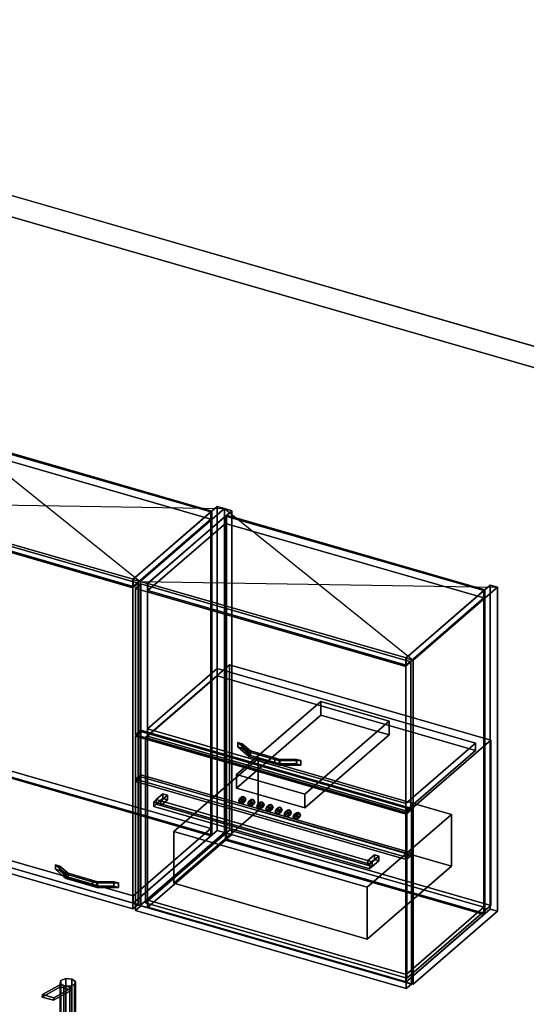
# Model space of a CAD drawing. Extents: x -1500 to 3499, y -2299 to 2325.
# Drawn here: x 1212 to 2177, y 449 to 2325 of the extents above; entities that cross this region are included whole.
import ezdxf

# ---------------------------------------------------------------- set-up
doc = ezdxf.new("R2010")
doc.units = 0
doc.layers.add('layer0', color=7, linetype='CONTINUOUS')

# ---------------------------------------------------------------- blocks, each defined once
blk = doc.blocks.new('PF_OBJECT0')
at = {"layer": 'layer0'}
for p, q in [((35, 2325.3), (3499.1, 1325.3)), ((3499.1, 1325.3), (35, 2325.3)), ((0, 2295), (3464.1, 1295)), ((3464.1, 1295), (0, 2295))]:
    blk.add_line(p, q, dxfattribs=at)
blk = doc.blocks.new('PF_OBJECT71')
at = {"layer": 'layer0'}
for p, q in [((1427.8, 1258.4), (1588.3, 1397.4)), ((1588.3, 1397.4), (1427.8, 1258.4)), ((1602.1, 1393.4), (1441.6, 1254.4)), ((1441.6, 1254.4), (1602.1, 1393.4)), ((1588.3, 779.9), (1588.3, 1397.4)), ((1588.3, 1397.4), (1602.1, 1393.4)), ((1588.3, 1397.4), (1588.3, 779.9)), ((1602.1, 1393.4), (1588.3, 1397.4)), ((1602.1, 1393.4), (1602.1, 775.9)), ((1602.1, 775.9), (1602.1, 1393.4)), ((1441.6, 1254.4), (1427.8, 1258.4)), ((1427.8, 1258.4), (1427.8, 640.9)), ((1427.8, 640.9), (1427.8, 1258.4)), ((1427.8, 1258.4), (1441.6, 1254.4)), ((1441.6, 636.9), (1441.6, 1254.4)), ((1441.6, 1254.4), (1441.6, 636.9)), ((1588.3, 779.9), (1427.8, 640.9)), ((1427.8, 640.9), (1588.3, 779.9)), ((1441.6, 636.9), (1602.1, 775.9)), ((1602.1, 775.9), (1441.6, 636.9)), ((1602.1, 775.9), (1588.3, 779.9)), ((1588.3, 779.9), (1602.1, 775.9)), ((1427.8, 640.9), (1441.6, 636.9)), ((1441.6, 636.9), (1427.8, 640.9))]:
    blk.add_line(p, q, dxfattribs=at)
blk = doc.blocks.new('PF_OBJECT72')
at = {"layer": 'layer0'}
for p, q in [((936.4, 797.2), (1084.4, 925.4)), ((1084.4, 925.4), (936.4, 797.2)), ((1084.4, 911.5), (1084.4, 925.4)), ((1084.4, 925.4), (1576.3, 783.4)), ((1084.4, 925.4), (1084.4, 911.5)), ((1576.3, 783.4), (1084.4, 925.4)), ((1084.4, 911.5), (936.4, 783.4)), ((936.4, 783.4), (1084.4, 911.5)), ((1576.3, 769.5), (1084.4, 911.5)), ((1084.4, 911.5), (1576.3, 769.5)), ((1428.3, 655.2), (936.4, 797.2)), ((936.4, 797.2), (936.4, 783.4)), ((936.4, 783.4), (936.4, 797.2)), ((936.4, 797.2), (1428.3, 655.2)), ((936.4, 783.4), (1428.3, 641.4)), ((1428.3, 641.4), (936.4, 783.4)), ((1576.3, 783.4), (1428.3, 655.2)), ((1428.3, 655.2), (1576.3, 783.4)), ((1428.3, 641.4), (1576.3, 769.5)), ((1576.3, 769.5), (1428.3, 641.4)), ((1576.3, 783.4), (1576.3, 769.5)), ((1576.3, 769.5), (1576.3, 783.4)), ((1428.3, 641.4), (1428.3, 655.2)), ((1428.3, 655.2), (1428.3, 641.4))]:
    blk.add_line(p, q, dxfattribs=at)
blk = doc.blocks.new('PF_OBJECT73')
at = {"layer": 'layer0'}
for p, q in [((1084.4, 1529), (1086.4, 1530.7)), ((1086.4, 1530.7), (1084.4, 1529)), ((1576.3, 1387), (1084.4, 1529)), ((1084.4, 1529), (1084.4, 911.5)), ((1084.4, 911.5), (1084.4, 1529)), ((1084.4, 1529), (1576.3, 1387)), ((1086.4, 913.3), (1086.4, 1530.7)), ((1086.4, 1530.7), (1578.3, 1388.7)), ((1086.4, 1530.7), (1086.4, 913.3)), ((1578.3, 1388.7), (1086.4, 1530.7)), ((1578.3, 1388.7), (1576.3, 1387)), ((1576.3, 1387), (1578.3, 1388.7)), ((1576.3, 769.5), (1576.3, 1387)), ((1576.3, 1387), (1576.3, 769.5)), ((1578.3, 1388.7), (1578.3, 771.3)), ((1578.3, 771.3), (1578.3, 1388.7)), ((1086.4, 913.3), (1084.4, 911.5)), ((1084.4, 911.5), (1086.4, 913.3)), ((1084.4, 911.5), (1576.3, 769.5)), ((1576.3, 769.5), (1084.4, 911.5)), ((1578.3, 771.3), (1086.4, 913.3)), ((1086.4, 913.3), (1578.3, 771.3)), ((1576.3, 769.5), (1578.3, 771.3)), ((1578.3, 771.3), (1576.3, 769.5))]:
    blk.add_line(p, q, dxfattribs=at)
blk = doc.blocks.new('PF_OBJECT74')
at = {"layer": 'layer0'}
for p, q in [((936.4, 1400.8), (1084.4, 1529)), ((1084.4, 1529), (936.4, 1400.8)), ((1084.4, 1515.1), (1084.4, 1529)), ((1084.4, 1529), (1576.3, 1387)), ((1084.4, 1529), (1084.4, 1515.1)), ((1576.3, 1387), (1084.4, 1529)), ((1084.4, 1515.1), (936.4, 1387)), ((936.4, 1387), (1084.4, 1515.1)), ((1576.3, 1373.1), (1084.4, 1515.1)), ((1084.4, 1515.1), (1576.3, 1373.1)), ((1428.3, 1258.8), (936.4, 1400.8)), ((936.4, 1400.8), (936.4, 1387)), ((936.4, 1387), (936.4, 1400.8)), ((936.4, 1400.8), (1428.3, 1258.8)), ((936.4, 1387), (1428.3, 1245)), ((1428.3, 1245), (936.4, 1387)), ((1576.3, 1387), (1428.3, 1258.8)), ((1428.3, 1258.8), (1576.3, 1387)), ((1428.3, 1245), (1576.3, 1373.1)), ((1576.3, 1373.1), (1428.3, 1245)), ((1576.3, 1387), (1576.3, 1373.1)), ((1576.3, 1373.1), (1576.3, 1387)), ((1428.3, 1245), (1428.3, 1258.8)), ((1428.3, 1258.8), (1428.3, 1245))]:
    blk.add_line(p, q, dxfattribs=at)
blk = doc.blocks.new('PF_OBJECT75')
at = {"layer": 'layer0'}
for p, q in [((1280.1, 714.4), (1280.1, 705.8)), ((1295.8, 700.8), (1280.1, 714.4)), ((1280.1, 714.4), (1288.5, 712)), ((1280.1, 705.8), (1280.1, 714.4)), ((1288.5, 712), (1280.1, 714.4)), ((1280.1, 714.4), (1295.8, 700.8)), ((1280.1, 705.8), (1295.8, 692.2)), ((1280.1, 705.8), (1288.5, 703.4)), ((1295.8, 692.2), (1280.1, 705.8)), ((1288.5, 703.4), (1280.1, 705.8)), ((1288.5, 703.4), (1288.5, 712)), ((1288.5, 712), (1304.2, 698.4)), ((1288.5, 712), (1288.5, 703.4)), ((1304.2, 698.4), (1288.5, 712)), ((1288.5, 703.4), (1304.2, 689.7)), ((1304.2, 689.7), (1288.5, 703.4)), ((1295.8, 700.8), (1295.8, 692.2)), ((1300.7, 696.6), (1295.8, 700.8)), ((1295.8, 692.2), (1295.8, 700.8)), ((1360.2, 682.2), (1295.8, 700.8)), ((1295.8, 700.8), (1300.7, 696.6)), ((1295.8, 700.8), (1304.2, 698.4)), ((1350.6, 682.2), (1300.7, 696.6)), ((1300.7, 696.6), (1300.7, 688)), ((1300.7, 688), (1300.7, 696.6)), ((1300.7, 696.6), (1350.6, 682.2)), ((1304.2, 689.7), (1304.2, 698.4)), ((1304.2, 698.4), (1360.2, 682.2)), ((1304.2, 698.4), (1304.2, 689.7)), ((1295.8, 692.2), (1300.7, 688)), ((1295.8, 692.2), (1360.2, 673.6)), ((1300.7, 688), (1295.8, 692.2)), ((1304.2, 689.7), (1295.8, 692.2)), ((1300.7, 688), (1350.6, 673.6)), ((1350.6, 673.6), (1300.7, 688)), ((1360.2, 673.6), (1304.2, 689.7)), ((1350.6, 682.2), (1350.6, 673.6)), ((1358.9, 679.8), (1350.6, 682.2)), ((1350.6, 673.6), (1350.6, 682.2)), ((1391.7, 682.2), (1350.6, 682.2)), ((1350.6, 682.2), (1358.9, 679.8)), ((1350.6, 682.2), (1360.2, 682.2)), ((1400.1, 679.8), (1358.9, 679.8)), ((1358.9, 679.8), (1358.9, 671.1)), ((1358.9, 671.1), (1358.9, 679.8)), ((1358.9, 679.8), (1400.1, 679.8)), ((1360.2, 673.6), (1360.2, 682.2)), ((1360.2, 682.2), (1391.7, 682.2)), ((1360.2, 682.2), (1360.2, 673.6)), ((1391.7, 682.2), (1391.7, 673.6)), ((1391.7, 673.6), (1391.7, 682.2)), ((1391.7, 682.2), (1400.1, 679.8)), ((1400.1, 679.8), (1391.7, 682.2)), ((1400.1, 671.1), (1400.1, 679.8)), ((1400.1, 679.8), (1400.1, 671.1)), ((1350.6, 673.6), (1358.9, 671.1)), ((1350.6, 673.6), (1391.7, 673.6)), ((1358.9, 671.1), (1350.6, 673.6)), ((1360.2, 673.6), (1350.6, 673.6)), ((1358.9, 671.1), (1400.1, 671.1)), ((1400.1, 671.1), (1358.9, 671.1)), ((1391.7, 673.6), (1360.2, 673.6)), ((1391.7, 673.6), (1400.1, 671.1)), ((1400.1, 671.1), (1391.7, 673.6))]:
    blk.add_line(p, q, dxfattribs=at)
blk = doc.blocks.new('PF_OBJECT76')
at = {"layer": 'layer0'}
for p, q in [((913.1, 1391.1), (923.1, 1399.7)), ((923.1, 1399.7), (913.1, 1391.1)), ((1427.5, 1242.6), (913.1, 1391.1)), ((913.1, 1391.1), (913.1, 778.8)), ((913.1, 778.8), (913.1, 1391.1)), ((913.1, 1391.1), (1427.5, 1242.6)), ((923.1, 787.5), (923.1, 1399.7)), ((923.1, 1399.7), (1437.5, 1251.2)), ((923.1, 1399.7), (923.1, 787.5)), ((1437.5, 1251.2), (923.1, 1399.7)), ((1437.5, 1251.2), (1427.5, 1242.6)), ((1427.5, 1242.6), (1437.5, 1251.2)), ((1427.5, 630.3), (1427.5, 1242.6)), ((1427.5, 1242.6), (1427.5, 630.3)), ((1437.5, 1251.2), (1437.5, 639)), ((1437.5, 639), (1437.5, 1251.2)), ((923.1, 787.5), (913.1, 778.8)), ((913.1, 778.8), (923.1, 787.5)), ((913.1, 778.8), (1427.5, 630.3)), ((1427.5, 630.3), (913.1, 778.8)), ((1437.5, 639), (923.1, 787.5)), ((923.1, 787.5), (1437.5, 639)), ((1427.5, 630.3), (1437.5, 639)), ((1437.5, 639), (1427.5, 630.3))]:
    blk.add_line(p, q, dxfattribs=at)
blk = doc.blocks.new('PF_SKETCH77')
at = {"layer": 'layer0'}
blk.add_line((1082.5, 1543.4), (1441.6, 1254.4), dxfattribs=at)
blk = doc.blocks.new('PF_SKETCH78')
at = {"layer": 'layer0'}
blk.add_line((922, 1404.4), (1602.1, 1393.4), dxfattribs=at)
blk = doc.blocks.new('PF_OBJECT79')
at = {"layer": 'layer0'}
for p, q in [((1441.6, 1254.4), (1602.1, 1393.4)), ((1602.1, 1393.4), (1441.6, 1254.4)), ((1616, 1389.4), (1455.5, 1250.4)), ((1455.5, 1250.4), (1616, 1389.4)), ((1602.1, 775.9), (1602.1, 1393.4)), ((1602.1, 1393.4), (1616, 1389.4)), ((1602.1, 1393.4), (1602.1, 775.9)), ((1616, 1389.4), (1602.1, 1393.4)), ((1616, 1389.4), (1616, 771.9)), ((1616, 771.9), (1616, 1389.4)), ((1455.5, 1250.4), (1441.6, 1254.4)), ((1441.6, 1254.4), (1441.6, 636.9)), ((1441.6, 636.9), (1441.6, 1254.4)), ((1441.6, 1254.4), (1455.5, 1250.4)), ((1455.5, 632.9), (1455.5, 1250.4)), ((1455.5, 1250.4), (1455.5, 632.9)), ((1602.1, 775.9), (1441.6, 636.9)), ((1441.6, 636.9), (1602.1, 775.9)), ((1455.5, 632.9), (1616, 771.9)), ((1616, 771.9), (1455.5, 632.9)), ((1616, 771.9), (1602.1, 775.9)), ((1602.1, 775.9), (1616, 771.9)), ((1441.6, 636.9), (1455.5, 632.9)), ((1455.5, 632.9), (1441.6, 636.9))]:
    blk.add_line(p, q, dxfattribs=at)
blk = doc.blocks.new('PF_OBJECT80')
at = {"layer": 'layer0'}
for p, q in [((1947.4, 1108.4), (2107.9, 1247.4)), ((2107.9, 1247.4), (1947.4, 1108.4)), ((2121.8, 1243.4), (1961.3, 1104.4)), ((1961.3, 1104.4), (2121.8, 1243.4)), ((2107.9, 629.9), (2107.9, 1247.4)), ((2107.9, 1247.4), (2121.8, 1243.4)), ((2107.9, 1247.4), (2107.9, 629.9)), ((2121.8, 1243.4), (2107.9, 1247.4)), ((2121.8, 1243.4), (2121.8, 625.9)), ((2121.8, 625.9), (2121.8, 1243.4)), ((1961.3, 1104.4), (1947.4, 1108.4)), ((1947.4, 1108.4), (1947.4, 490.9)), ((1947.4, 490.9), (1947.4, 1108.4)), ((1947.4, 1108.4), (1961.3, 1104.4)), ((1961.3, 486.9), (1961.3, 1104.4)), ((1961.3, 1104.4), (1961.3, 486.9)), ((2107.9, 629.9), (1947.4, 490.9)), ((1947.4, 490.9), (2107.9, 629.9)), ((1961.3, 486.9), (2121.8, 625.9)), ((2121.8, 625.9), (1961.3, 486.9)), ((2121.8, 625.9), (2107.9, 629.9)), ((2107.9, 629.9), (2121.8, 625.9)), ((1947.4, 490.9), (1961.3, 486.9)), ((1961.3, 486.9), (1947.4, 490.9))]:
    blk.add_line(p, q, dxfattribs=at)
blk = doc.blocks.new('PF_OBJECT81')
at = {"layer": 'layer0'}
for p, q in [((1456, 647.2), (1604, 775.4)), ((1604, 775.4), (1456, 647.2)), ((1604, 761.5), (1604, 775.4)), ((1604, 775.4), (2095.9, 633.4)), ((1604, 775.4), (1604, 761.5)), ((2095.9, 633.4), (1604, 775.4)), ((1604, 761.5), (1456, 633.4)), ((1456, 633.4), (1604, 761.5)), ((2095.9, 619.5), (1604, 761.5)), ((1604, 761.5), (2095.9, 619.5)), ((1947.9, 505.2), (1456, 647.2)), ((1456, 647.2), (1456, 633.4)), ((1456, 633.4), (1456, 647.2)), ((1456, 647.2), (1947.9, 505.2)), ((1456, 633.4), (1947.9, 491.4)), ((1947.9, 491.4), (1456, 633.4)), ((2095.9, 633.4), (1947.9, 505.2)), ((1947.9, 505.2), (2095.9, 633.4)), ((1947.9, 491.4), (2095.9, 619.5)), ((2095.9, 619.5), (1947.9, 491.4)), ((2095.9, 633.4), (2095.9, 619.5)), ((2095.9, 619.5), (2095.9, 633.4)), ((1947.9, 491.4), (1947.9, 505.2)), ((1947.9, 505.2), (1947.9, 491.4))]:
    blk.add_line(p, q, dxfattribs=at)
blk = doc.blocks.new('PF_OBJECT82')
at = {"layer": 'layer0'}
for p, q in [((1604, 1379), (1606, 1380.7)), ((1606, 1380.7), (1604, 1379)), ((2095.9, 1237), (1604, 1379)), ((1604, 1379), (1604, 761.5)), ((1604, 761.5), (1604, 1379)), ((1604, 1379), (2095.9, 1237)), ((1606, 763.3), (1606, 1380.7)), ((1606, 1380.7), (2097.9, 1238.7)), ((1606, 1380.7), (1606, 763.3)), ((2097.9, 1238.7), (1606, 1380.7)), ((2097.9, 1238.7), (2095.9, 1237)), ((2095.9, 1237), (2097.9, 1238.7)), ((2097.9, 1238.7), (2097.9, 621.3)), ((2097.9, 621.3), (2097.9, 1238.7)), ((2095.9, 619.5), (2095.9, 1237)), ((2095.9, 1237), (2095.9, 619.5)), ((1606, 763.3), (1604, 761.5)), ((1604, 761.5), (1606, 763.3)), ((1604, 761.5), (2095.9, 619.5)), ((2095.9, 619.5), (1604, 761.5)), ((2097.9, 621.3), (1606, 763.3)), ((1606, 763.3), (2097.9, 621.3)), ((2095.9, 619.5), (2097.9, 621.3)), ((2097.9, 621.3), (2095.9, 619.5))]:
    blk.add_line(p, q, dxfattribs=at)
blk = doc.blocks.new('PF_OBJECT83')
at = {"layer": 'layer0'}
for p, q in [((1456, 1250.8), (1604, 1379)), ((1604, 1379), (1456, 1250.8)), ((1604, 1365.1), (1604, 1379)), ((1604, 1379), (2095.9, 1237)), ((1604, 1379), (1604, 1365.1)), ((2095.9, 1237), (1604, 1379)), ((1604, 1365.1), (1456, 1237)), ((1456, 1237), (1604, 1365.1)), ((2095.9, 1223.1), (1604, 1365.1)), ((1604, 1365.1), (2095.9, 1223.1)), ((1947.9, 1108.8), (1456, 1250.8)), ((1456, 1250.8), (1456, 1237)), ((1456, 1237), (1456, 1250.8)), ((1456, 1250.8), (1947.9, 1108.8)), ((1456, 1237), (1947.9, 1095)), ((1947.9, 1095), (1456, 1237)), ((2095.9, 1237), (1947.9, 1108.8)), ((1947.9, 1108.8), (2095.9, 1237)), ((1947.9, 1095), (2095.9, 1223.1)), ((2095.9, 1223.1), (1947.9, 1095)), ((2095.9, 1237), (2095.9, 1223.1)), ((2095.9, 1223.1), (2095.9, 1237)), ((1947.9, 1095), (1947.9, 1108.8)), ((1947.9, 1108.8), (1947.9, 1095))]:
    blk.add_line(p, q, dxfattribs=at)
blk = doc.blocks.new('PF_OBJECT84')
at = {"layer": 'layer0'}
for p, q in [((1455.5, 973.3), (1588.5, 1088.4)), ((1588.5, 1088.4), (1455.5, 973.3)), ((1588.5, 1074.6), (1455.5, 959.4)), ((1455.5, 959.4), (1588.5, 1074.6)), ((1588.5, 1074.6), (1588.5, 1088.4)), ((1588.5, 1088.4), (2080.4, 946.4)), ((1588.5, 1088.4), (1588.5, 1074.6)), ((2080.4, 946.4), (1588.5, 1088.4)), ((2080.4, 932.6), (1588.5, 1074.6)), ((1588.5, 1074.6), (2080.4, 932.6)), ((1947.4, 831.3), (1455.5, 973.3)), ((1455.5, 973.3), (1455.5, 959.4)), ((1455.5, 959.4), (1455.5, 973.3)), ((1455.5, 973.3), (1947.4, 831.3)), ((1455.5, 959.4), (1947.4, 817.4)), ((1947.4, 817.4), (1455.5, 959.4)), ((2080.4, 946.4), (1947.4, 831.3)), ((1947.4, 831.3), (2080.4, 946.4)), ((2080.4, 946.4), (2080.4, 932.6)), ((2080.4, 932.6), (2080.4, 946.4)), ((1947.4, 817.4), (2080.4, 932.6)), ((2080.4, 932.6), (1947.4, 817.4)), ((1947.4, 817.4), (1947.4, 831.3)), ((1947.4, 831.3), (1947.4, 817.4))]:
    blk.add_line(p, q, dxfattribs=at)
blk = doc.blocks.new('PF_OBJECT85')
at = {"layer": 'layer0'}
for p, q in [((1627.4, 947.6), (1627.4, 939)), ((1643.1, 934), (1627.4, 947.6)), ((1627.4, 947.6), (1635.7, 945.2)), ((1627.4, 939), (1627.4, 947.6)), ((1635.7, 945.2), (1627.4, 947.6)), ((1627.4, 947.6), (1643.1, 934)), ((1627.4, 939), (1643.1, 925.3)), ((1627.4, 939), (1635.7, 936.5)), ((1643.1, 925.3), (1627.4, 939)), ((1635.7, 936.5), (1627.4, 939)), ((1635.7, 936.5), (1635.7, 945.2)), ((1635.7, 945.2), (1651.5, 931.6)), ((1635.7, 945.2), (1635.7, 936.5)), ((1651.5, 931.6), (1635.7, 945.2)), ((1635.7, 936.5), (1651.5, 922.9)), ((1651.5, 922.9), (1635.7, 936.5)), ((1643.1, 934), (1643.1, 925.3)), ((1647.9, 929.8), (1643.1, 934)), ((1643.1, 925.3), (1643.1, 934)), ((1707.5, 915.4), (1643.1, 934)), ((1643.1, 934), (1647.9, 929.8)), ((1643.1, 934), (1651.5, 931.6)), ((1643.1, 925.3), (1647.9, 921.1)), ((1643.1, 925.3), (1707.5, 906.7)), ((1647.9, 921.1), (1643.1, 925.3)), ((1651.5, 922.9), (1643.1, 925.3)), ((1697.8, 915.4), (1647.9, 929.8)), ((1647.9, 929.8), (1647.9, 921.1)), ((1647.9, 921.1), (1647.9, 929.8)), ((1647.9, 929.8), (1697.8, 915.4)), ((1647.9, 921.1), (1697.8, 906.7)), ((1697.8, 906.7), (1647.9, 921.1)), ((1651.5, 922.9), (1651.5, 931.6)), ((1651.5, 931.6), (1707.5, 915.4)), ((1651.5, 931.6), (1651.5, 922.9)), ((1707.5, 906.7), (1651.5, 922.9)), ((1697.8, 915.4), (1697.8, 906.7)), ((1706.2, 913), (1697.8, 915.4)), ((1697.8, 906.7), (1697.8, 915.4)), ((1739, 915.4), (1697.8, 915.4)), ((1697.8, 915.4), (1706.2, 913)), ((1697.8, 915.4), (1707.5, 915.4)), ((1697.8, 906.7), (1706.2, 904.3)), ((1697.8, 906.7), (1739, 906.7)), ((1706.2, 904.3), (1697.8, 906.7)), ((1707.5, 906.7), (1697.8, 906.7)), ((1747.4, 913), (1706.2, 913)), ((1706.2, 913), (1706.2, 904.3)), ((1706.2, 904.3), (1706.2, 913)), ((1706.2, 913), (1747.4, 913)), ((1706.2, 904.3), (1747.4, 904.3)), ((1747.4, 904.3), (1706.2, 904.3)), ((1707.5, 906.7), (1707.5, 915.4)), ((1707.5, 915.4), (1739, 915.4)), ((1707.5, 915.4), (1707.5, 906.7)), ((1739, 906.7), (1707.5, 906.7)), ((1739, 915.4), (1739, 906.7)), ((1739, 906.7), (1739, 915.4)), ((1739, 915.4), (1747.4, 913)), ((1747.4, 913), (1739, 915.4)), ((1739, 906.7), (1747.4, 904.3)), ((1747.4, 904.3), (1739, 906.7)), ((1747.4, 904.3), (1747.4, 913)), ((1747.4, 913), (1747.4, 904.3))]:
    blk.add_line(p, q, dxfattribs=at)
blk = doc.blocks.new('PF_OBJECT86')
at = {"layer": 'layer0'}
for p, q in [((1432.7, 1241.1), (1442.7, 1249.7)), ((1442.7, 1249.7), (1432.7, 1241.1)), ((1947.2, 1092.6), (1432.7, 1241.1)), ((1432.7, 1241.1), (1432.7, 962.2)), ((1432.7, 962.2), (1432.7, 1241.1)), ((1432.7, 1241.1), (1947.2, 1092.6)), ((1442.7, 970.9), (1442.7, 1249.7)), ((1442.7, 1249.7), (1957.2, 1101.2)), ((1442.7, 1249.7), (1442.7, 970.9)), ((1957.2, 1101.2), (1442.7, 1249.7)), ((1957.2, 1101.2), (1947.2, 1092.6)), ((1947.2, 1092.6), (1957.2, 1101.2)), ((1947.2, 813.7), (1947.2, 1092.6)), ((1947.2, 1092.6), (1947.2, 813.7)), ((1957.2, 1101.2), (1957.2, 822.4)), ((1957.2, 822.4), (1957.2, 1101.2)), ((1442.7, 970.9), (1432.7, 962.2)), ((1432.7, 962.2), (1442.7, 970.9)), ((1432.7, 962.2), (1947.2, 813.7)), ((1947.2, 813.7), (1432.7, 962.2)), ((1957.2, 822.4), (1442.7, 970.9)), ((1442.7, 970.9), (1957.2, 822.4)), ((1947.2, 813.7), (1957.2, 822.4)), ((1957.2, 822.4), (1947.2, 813.7))]:
    blk.add_line(p, q, dxfattribs=at)
blk = doc.blocks.new('PF_SKETCH87')
at = {"layer": 'layer0'}
blk.add_line((1602.1, 1393.4), (1961.3, 1104.4), dxfattribs=at)
blk = doc.blocks.new('PF_SKETCH88')
at = {"layer": 'layer0'}
blk.add_line((1441.6, 1254.4), (2121.8, 1243.4), dxfattribs=at)
blk = doc.blocks.new('PF_OBJECT94')
at = {"layer": 'layer0'}
for p, q in [((1289.4, 488.3), (1290.8, 494)), ((1290.8, 494), (1289.4, 488.3)), ((1296.3, 483.7), (1289.4, 488.3)), ((1289.4, 488.3), (1289.4, 358.4)), ((1289.4, 358.4), (1289.4, 488.3)), ((1289.4, 488.3), (1296.3, 483.7)), ((1290.8, 494), (1300, 497.5)), ((1300, 497.5), (1290.8, 494)), ((1290.8, 494), (1290.8, 364.1)), ((1290.8, 364.1), (1290.8, 494)), ((1300, 497.5), (1300, 367.6)), ((1300, 367.6), (1300, 497.5)), ((1300, 497.5), (1311.3, 496.7)), ((1311.3, 496.7), (1300, 497.5)), ((1311.3, 366.8), (1311.3, 496.7)), ((1311.3, 496.7), (1318.3, 492.2)), ((1311.3, 496.7), (1311.3, 366.8)), ((1318.3, 492.2), (1311.3, 496.7)), ((1318.3, 492.2), (1316.8, 486.5)), ((1316.8, 486.5), (1318.3, 492.2)), ((1318.3, 492.2), (1318.3, 362.3)), ((1318.3, 362.3), (1318.3, 492.2)), ((1307.7, 483), (1296.3, 483.7)), ((1296.3, 483.7), (1296.3, 353.8)), ((1296.3, 353.8), (1296.3, 483.7)), ((1296.3, 483.7), (1307.7, 483)), ((1316.8, 486.5), (1307.7, 483)), ((1307.7, 483), (1316.8, 486.5)), ((1307.7, 483), (1307.7, 353.1)), ((1307.7, 353.1), (1307.7, 483)), ((1316.8, 486.5), (1316.8, 356.6)), ((1316.8, 356.6), (1316.8, 486.5)), ((1290.8, 364.1), (1289.4, 358.4)), ((1289.4, 358.4), (1290.8, 364.1)), ((1289.4, 358.4), (1296.3, 353.8)), ((1296.3, 353.8), (1289.4, 358.4)), ((1300, 367.6), (1290.8, 364.1)), ((1290.8, 364.1), (1300, 367.6)), ((1311.3, 366.8), (1300, 367.6)), ((1300, 367.6), (1311.3, 366.8)), ((1318.3, 362.3), (1311.3, 366.8)), ((1311.3, 366.8), (1318.3, 362.3)), ((1316.8, 356.6), (1318.3, 362.3)), ((1318.3, 362.3), (1316.8, 356.6)), ((1296.3, 353.8), (1307.7, 353.1)), ((1307.7, 353.1), (1296.3, 353.8)), ((1307.7, 353.1), (1316.8, 356.6)), ((1316.8, 356.6), (1307.7, 353.1))]:
    blk.add_line(p, q, dxfattribs=at)
blk = doc.blocks.new('PF_OBJECT96')
at = {"layer": 'layer0'}
for p, q in [((1289.5, 481.7), (1255, 462.3)), ((1255, 462.3), (1289.5, 481.7)), ((1255.5, 467), (1289.9, 486.3)), ((1289.9, 486.3), (1255.5, 467)), ((1276.7, 456.1), (1311.2, 475.4)), ((1311.2, 475.4), (1276.7, 456.1)), ((1311.6, 480), (1277.1, 460.7)), ((1277.1, 460.7), (1311.6, 480)), ((1289.5, 481.7), (1289.9, 486.3)), ((1289.9, 486.3), (1289.5, 481.7)), ((1311.2, 475.4), (1289.5, 481.7)), ((1289.5, 481.7), (1311.2, 475.4)), ((1289.9, 486.3), (1311.6, 480)), ((1311.6, 480), (1289.9, 486.3)), ((1311.6, 480), (1311.2, 475.4)), ((1311.2, 475.4), (1311.6, 480)), ((1255.5, 467), (1255, 462.3)), ((1255, 462.3), (1255.5, 467)), ((1255, 462.3), (1276.7, 456.1)), ((1276.7, 456.1), (1255, 462.3)), ((1277.1, 460.7), (1255.5, 467)), ((1255.5, 467), (1277.1, 460.7)), ((1276.7, 456.1), (1277.1, 460.7)), ((1277.1, 460.7), (1276.7, 456.1))]:
    blk.add_line(p, q, dxfattribs=at)
blk = doc.blocks.new('PF_OBJECT97')
at = {"layer": 'layer0'}
for p, q in [((1451.5, 957.3), (1611.5, 1095.8)), ((1611.5, 1095.8), (1451.5, 957.3)), ((1611.5, 780.6), (1611.5, 1095.8)), ((1611.5, 1095.8), (2109.4, 952.1)), ((1611.5, 1095.8), (1611.5, 780.6)), ((2109.4, 952.1), (1611.5, 1095.8)), ((1949.4, 813.5), (1451.5, 957.3)), ((1451.5, 957.3), (1451.5, 642)), ((1451.5, 642), (1451.5, 957.3)), ((1451.5, 957.3), (1949.4, 813.5)), ((2109.4, 952.1), (1949.4, 813.5)), ((1949.4, 813.5), (2109.4, 952.1)), ((2109.4, 952.1), (2109.4, 636.8)), ((2109.4, 636.8), (2109.4, 952.1)), ((1949.4, 498.3), (1949.4, 813.5)), ((1949.4, 813.5), (1949.4, 498.3)), ((1611.5, 780.6), (1451.5, 642)), ((1451.5, 642), (1611.5, 780.6)), ((2109.4, 636.8), (1611.5, 780.6)), ((1611.5, 780.6), (2109.4, 636.8)), ((1451.5, 642), (1949.4, 498.3)), ((1949.4, 498.3), (1451.5, 642)), ((1949.4, 498.3), (2109.4, 636.8)), ((2109.4, 636.8), (1949.4, 498.3))]:
    blk.add_line(p, q, dxfattribs=at)
blk = doc.blocks.new('PF_OBJECT98')
at = {"layer": 'layer0'}
for p, q in [((1432.8, 959.8), (1442.8, 968.4)), ((1442.8, 968.4), (1432.8, 959.8)), ((1948.1, 811), (1432.8, 959.8)), ((1432.8, 959.8), (1432.8, 627.2)), ((1432.8, 627.2), (1432.8, 959.8)), ((1432.8, 959.8), (1948.1, 811)), ((1442.8, 635.9), (1442.8, 968.4)), ((1442.8, 968.4), (1958.1, 819.7)), ((1442.8, 968.4), (1442.8, 635.9)), ((1958.1, 819.7), (1442.8, 968.4)), ((1958.1, 819.7), (1948.1, 811)), ((1948.1, 811), (1958.1, 819.7)), ((1948.1, 478.5), (1948.1, 811)), ((1948.1, 811), (1948.1, 478.5)), ((1958.1, 819.7), (1958.1, 487.1)), ((1958.1, 487.1), (1958.1, 819.7)), ((1442.8, 635.9), (1432.8, 627.2)), ((1432.8, 627.2), (1442.8, 635.9)), ((1432.8, 627.2), (1948.1, 478.5)), ((1948.1, 478.5), (1432.8, 627.2)), ((1958.1, 487.1), (1442.8, 635.9)), ((1442.8, 635.9), (1958.1, 487.1)), ((1948.1, 478.5), (1958.1, 487.1)), ((1958.1, 487.1), (1948.1, 478.5))]:
    blk.add_line(p, q, dxfattribs=at)
blk = doc.blocks.new('PF_OBJECT99')
at = {"layer": 'layer0'}
for p, q in [((1505.9, 777.9), (1666.4, 916.9)), ((1666.4, 916.9), (1505.9, 777.9)), ((1666.4, 818.1), (1666.4, 916.9)), ((1666.4, 916.9), (2034.5, 810.6)), ((1666.4, 916.9), (1666.4, 818.1)), ((2034.5, 810.6), (1666.4, 916.9)), ((1666.4, 818.1), (1505.9, 679.1)), ((1505.9, 679.1), (1666.4, 818.1)), ((2034.5, 711.9), (1666.4, 818.1)), ((1666.4, 818.1), (2034.5, 711.9)), ((2034.5, 810.6), (1874, 671.6)), ((1874, 671.6), (2034.5, 810.6)), ((2034.5, 810.6), (2034.5, 711.9)), ((2034.5, 711.9), (2034.5, 810.6)), ((1874, 671.6), (1505.9, 777.9)), ((1505.9, 777.9), (1505.9, 679.1)), ((1505.9, 679.1), (1505.9, 777.9)), ((1505.9, 777.9), (1874, 671.6)), ((1874, 572.9), (2034.5, 711.9)), ((2034.5, 711.9), (1874, 572.9)), ((1505.9, 679.1), (1874, 572.9)), ((1874, 572.9), (1505.9, 679.1)), ((1874, 572.9), (1874, 671.6)), ((1874, 671.6), (1874, 572.9))]:
    blk.add_line(p, q, dxfattribs=at)
blk = doc.blocks.new('PF_OBJECT100')
at = {"layer": 'layer0'}
for p, q in [((1432.8, 877.5), (1442.8, 886.1)), ((1442.8, 886.1), (1432.8, 877.5)), ((1442.8, 881.8), (1442.8, 886.1)), ((1442.8, 886.1), (1958.1, 737.4)), ((1442.8, 886.1), (1442.8, 881.8)), ((1958.1, 737.4), (1442.8, 886.1)), ((1442.8, 881.8), (1432.8, 873.2)), ((1432.8, 873.2), (1442.8, 881.8)), ((1948.1, 728.7), (1432.8, 877.5)), ((1432.8, 877.5), (1432.8, 873.2)), ((1432.8, 873.2), (1432.8, 877.5)), ((1432.8, 877.5), (1948.1, 728.7)), ((1432.8, 873.2), (1948.1, 724.4)), ((1948.1, 724.4), (1432.8, 873.2)), ((1958.1, 733.1), (1442.8, 881.8)), ((1442.8, 881.8), (1958.1, 733.1)), ((1958.1, 737.4), (1948.1, 728.7)), ((1948.1, 728.7), (1958.1, 737.4)), ((1948.1, 724.4), (1958.1, 733.1)), ((1958.1, 733.1), (1948.1, 724.4)), ((1958.1, 737.4), (1958.1, 733.1)), ((1958.1, 733.1), (1958.1, 737.4)), ((1948.1, 724.4), (1948.1, 728.7)), ((1948.1, 728.7), (1948.1, 724.4))]:
    blk.add_line(p, q, dxfattribs=at)
blk = doc.blocks.new('PF_OBJECT101')
at = {"layer": 'layer0'}
for p, q in [((1625, 886.4), (1785.5, 1025.4)), ((1785.5, 1025.4), (1625, 886.4)), ((1785.5, 999.4), (1785.5, 1025.4)), ((1785.5, 1025.4), (1915.4, 987.9)), ((1785.5, 1025.4), (1785.5, 999.4)), ((1915.4, 987.9), (1785.5, 1025.4)), ((1785.5, 999.4), (1625, 860.4)), ((1625, 860.4), (1785.5, 999.4)), ((1915.4, 961.9), (1785.5, 999.4)), ((1785.5, 999.4), (1915.4, 961.9)), ((1915.4, 987.9), (1754.9, 848.9)), ((1754.9, 848.9), (1915.4, 987.9)), ((1915.4, 987.9), (1915.4, 961.9)), ((1915.4, 961.9), (1915.4, 987.9)), ((1754.9, 822.9), (1915.4, 961.9)), ((1915.4, 961.9), (1754.9, 822.9)), ((1754.9, 848.9), (1625, 886.4)), ((1625, 886.4), (1625, 860.4)), ((1625, 860.4), (1625, 886.4)), ((1625, 886.4), (1754.9, 848.9)), ((1625, 860.4), (1754.9, 822.9)), ((1754.9, 822.9), (1625, 860.4)), ((1754.9, 822.9), (1754.9, 848.9)), ((1754.9, 848.9), (1754.9, 822.9))]:
    blk.add_line(p, q, dxfattribs=at)
blk = doc.blocks.new('PF_OBJECT102')
at = {"layer": 'layer0'}
for p, q in [((1629.2, 836.7), (1634.2, 841)), ((1634.2, 841), (1629.2, 836.7)), ((1629.2, 836.7), (1630.4, 839.4)), ((1630.4, 839.4), (1629.2, 836.7)), ((1630.4, 833.2), (1629.2, 836.7)), ((1629.2, 836.7), (1630.4, 833.2)), ((1630.4, 839.4), (1635.4, 843.7)), ((1635.4, 843.7), (1630.4, 839.4)), ((1630.4, 839.4), (1633.5, 839.8)), ((1633.5, 839.8), (1630.4, 839.4)), ((1630.4, 833.2), (1635.4, 837.6)), ((1635.4, 837.6), (1630.4, 833.2)), ((1633.5, 831.1), (1630.4, 833.2)), ((1630.4, 833.2), (1633.5, 831.1)), ((1638.5, 844.1), (1633.5, 839.8)), ((1633.5, 839.8), (1638.5, 844.1)), ((1633.5, 839.8), (1636.6, 837.6)), ((1636.6, 837.6), (1633.5, 839.8)), ((1633.5, 831.1), (1638.5, 835.4)), ((1638.5, 835.4), (1633.5, 831.1)), ((1636.6, 831.5), (1633.5, 831.1)), ((1633.5, 831.1), (1636.6, 831.5)), ((1635.4, 843.7), (1634.2, 841)), ((1634.2, 841), (1635.4, 843.7)), ((1634.2, 841), (1635.4, 837.6)), ((1635.4, 837.6), (1634.2, 841)), ((1638.5, 844.1), (1635.4, 843.7)), ((1635.4, 843.7), (1638.5, 844.1)), ((1635.4, 837.6), (1638.5, 835.4)), ((1638.5, 835.4), (1635.4, 837.6)), ((1636.6, 837.6), (1641.6, 841.9)), ((1641.6, 841.9), (1636.6, 837.6)), ((1636.6, 837.6), (1637.8, 834.2)), ((1637.8, 834.2), (1636.6, 837.6)), ((1636.6, 831.5), (1641.6, 835.8)), ((1641.6, 835.8), (1636.6, 831.5)), ((1637.8, 834.2), (1636.6, 831.5)), ((1636.6, 831.5), (1637.8, 834.2)), ((1637.8, 834.2), (1642.8, 838.5)), ((1642.8, 838.5), (1637.8, 834.2)), ((1641.6, 841.9), (1638.5, 844.1)), ((1638.5, 844.1), (1641.6, 841.9)), ((1638.5, 835.4), (1641.6, 835.8)), ((1641.6, 835.8), (1638.5, 835.4)), ((1642.8, 838.5), (1641.6, 841.9)), ((1641.6, 841.9), (1642.8, 838.5)), ((1641.6, 835.8), (1642.8, 838.5)), ((1642.8, 838.5), (1641.6, 835.8))]:
    blk.add_line(p, q, dxfattribs=at)
blk = doc.blocks.new('PF_OBJECT103')
at = {"layer": 'layer0'}
for p, q in [((1646.5, 831.7), (1651.5, 836)), ((1651.5, 836), (1646.5, 831.7)), ((1646.5, 831.7), (1647.8, 834.4)), ((1647.8, 834.4), (1646.5, 831.7)), ((1647.8, 828.2), (1646.5, 831.7)), ((1646.5, 831.7), (1647.8, 828.2)), ((1647.8, 834.4), (1652.8, 838.7)), ((1652.8, 838.7), (1647.8, 834.4)), ((1647.8, 834.4), (1650.8, 834.8)), ((1650.8, 834.8), (1647.8, 834.4)), ((1647.8, 828.2), (1652.8, 832.6)), ((1652.8, 832.6), (1647.8, 828.2)), ((1650.8, 826.1), (1647.8, 828.2)), ((1647.8, 828.2), (1650.8, 826.1)), ((1655.8, 839.1), (1650.8, 834.8)), ((1650.8, 834.8), (1655.8, 839.1)), ((1650.8, 834.8), (1653.9, 832.6)), ((1653.9, 832.6), (1650.8, 834.8)), ((1650.8, 826.1), (1655.8, 830.4)), ((1655.8, 830.4), (1650.8, 826.1)), ((1653.9, 826.5), (1650.8, 826.1)), ((1650.8, 826.1), (1653.9, 826.5)), ((1652.8, 838.7), (1651.5, 836)), ((1651.5, 836), (1652.8, 838.7)), ((1651.5, 836), (1652.8, 832.6)), ((1652.8, 832.6), (1651.5, 836)), ((1655.8, 839.1), (1652.8, 838.7)), ((1652.8, 838.7), (1655.8, 839.1)), ((1652.8, 832.6), (1655.8, 830.4)), ((1655.8, 830.4), (1652.8, 832.6)), ((1653.9, 832.6), (1658.9, 836.9)), ((1658.9, 836.9), (1653.9, 832.6)), ((1653.9, 832.6), (1655.1, 829.2)), ((1655.1, 829.2), (1653.9, 832.6)), ((1653.9, 826.5), (1658.9, 830.8)), ((1658.9, 830.8), (1653.9, 826.5)), ((1655.1, 829.2), (1653.9, 826.5)), ((1653.9, 826.5), (1655.1, 829.2)), ((1655.1, 829.2), (1660.1, 833.5)), ((1660.1, 833.5), (1655.1, 829.2)), ((1658.9, 836.9), (1655.8, 839.1)), ((1655.8, 839.1), (1658.9, 836.9)), ((1655.8, 830.4), (1658.9, 830.8)), ((1658.9, 830.8), (1655.8, 830.4)), ((1660.1, 833.5), (1658.9, 836.9)), ((1658.9, 836.9), (1660.1, 833.5)), ((1658.9, 830.8), (1660.1, 833.5)), ((1660.1, 833.5), (1658.9, 830.8))]:
    blk.add_line(p, q, dxfattribs=at)
blk = doc.blocks.new('PF_OBJECT104')
at = {"layer": 'layer0'}
for p, q in [((1663.8, 826.7), (1668.8, 831)), ((1668.8, 831), (1663.8, 826.7)), ((1663.8, 826.7), (1665.1, 829.4)), ((1665.1, 829.4), (1663.8, 826.7)), ((1665.1, 823.2), (1663.8, 826.7)), ((1663.8, 826.7), (1665.1, 823.2)), ((1665.1, 829.4), (1670.1, 833.7)), ((1670.1, 833.7), (1665.1, 829.4)), ((1665.1, 829.4), (1668.1, 829.8)), ((1668.1, 829.8), (1665.1, 829.4)), ((1665.1, 823.2), (1670.1, 827.6)), ((1670.1, 827.6), (1665.1, 823.2)), ((1673.1, 834.1), (1668.1, 829.8)), ((1668.1, 829.8), (1673.1, 834.1)), ((1668.1, 829.8), (1671.2, 827.6)), ((1671.2, 827.6), (1668.1, 829.8)), ((1670.1, 833.7), (1668.8, 831)), ((1668.8, 831), (1670.1, 833.7)), ((1668.8, 831), (1670.1, 827.6)), ((1670.1, 827.6), (1668.8, 831)), ((1673.1, 834.1), (1670.1, 833.7)), ((1670.1, 833.7), (1673.1, 834.1)), ((1670.1, 827.6), (1673.1, 825.4)), ((1673.1, 825.4), (1670.1, 827.6)), ((1671.2, 827.6), (1676.2, 831.9)), ((1676.2, 831.9), (1671.2, 827.6)), ((1671.2, 827.6), (1672.5, 824.2)), ((1672.5, 824.2), (1671.2, 827.6)), ((1671.2, 821.5), (1676.2, 825.8)), ((1676.2, 825.8), (1671.2, 821.5)), ((1672.5, 824.2), (1677.5, 828.5)), ((1677.5, 828.5), (1672.5, 824.2)), ((1676.2, 831.9), (1673.1, 834.1)), ((1673.1, 834.1), (1676.2, 831.9)), ((1673.1, 825.4), (1676.2, 825.8)), ((1676.2, 825.8), (1673.1, 825.4)), ((1677.5, 828.5), (1676.2, 831.9)), ((1676.2, 831.9), (1677.5, 828.5)), ((1676.2, 825.8), (1677.5, 828.5)), ((1677.5, 828.5), (1676.2, 825.8)), ((1668.1, 821.1), (1665.1, 823.2)), ((1665.1, 823.2), (1668.1, 821.1)), ((1668.1, 821.1), (1673.1, 825.4)), ((1673.1, 825.4), (1668.1, 821.1)), ((1671.2, 821.5), (1668.1, 821.1)), ((1668.1, 821.1), (1671.2, 821.5)), ((1672.5, 824.2), (1671.2, 821.5)), ((1671.2, 821.5), (1672.5, 824.2))]:
    blk.add_line(p, q, dxfattribs=at)
blk = doc.blocks.new('PF_OBJECT105')
at = {"layer": 'layer0'}
for p, q in [((1681.1, 821.7), (1686.1, 826)), ((1686.1, 826), (1681.1, 821.7)), ((1682.4, 824.4), (1687.4, 828.7)), ((1687.4, 828.7), (1682.4, 824.4)), ((1690.5, 829.1), (1685.5, 824.8)), ((1685.5, 824.8), (1690.5, 829.1)), ((1687.4, 828.7), (1686.1, 826)), ((1686.1, 826), (1687.4, 828.7)), ((1686.1, 826), (1687.4, 822.6)), ((1687.4, 822.6), (1686.1, 826)), ((1690.5, 829.1), (1687.4, 828.7)), ((1687.4, 828.7), (1690.5, 829.1)), ((1688.5, 822.6), (1693.5, 826.9)), ((1693.5, 826.9), (1688.5, 822.6)), ((1693.5, 826.9), (1690.5, 829.1)), ((1690.5, 829.1), (1693.5, 826.9)), ((1694.8, 823.5), (1693.5, 826.9)), ((1693.5, 826.9), (1694.8, 823.5)), ((1681.1, 821.7), (1682.4, 824.4)), ((1682.4, 824.4), (1681.1, 821.7)), ((1682.4, 818.2), (1681.1, 821.7)), ((1681.1, 821.7), (1682.4, 818.2)), ((1682.4, 824.4), (1685.5, 824.8)), ((1685.5, 824.8), (1682.4, 824.4)), ((1682.4, 818.2), (1687.4, 822.6)), ((1687.4, 822.6), (1682.4, 818.2)), ((1685.5, 816.1), (1682.4, 818.2)), ((1682.4, 818.2), (1685.5, 816.1)), ((1685.5, 824.8), (1688.5, 822.6)), ((1688.5, 822.6), (1685.5, 824.8)), ((1685.5, 816.1), (1690.5, 820.4)), ((1690.5, 820.4), (1685.5, 816.1)), ((1688.5, 816.5), (1685.5, 816.1)), ((1685.5, 816.1), (1688.5, 816.5)), ((1687.4, 822.6), (1690.5, 820.4)), ((1690.5, 820.4), (1687.4, 822.6)), ((1688.5, 822.6), (1689.8, 819.2)), ((1689.8, 819.2), (1688.5, 822.6)), ((1688.5, 816.5), (1693.5, 820.8)), ((1693.5, 820.8), (1688.5, 816.5)), ((1689.8, 819.2), (1688.5, 816.5)), ((1688.5, 816.5), (1689.8, 819.2)), ((1689.8, 819.2), (1694.8, 823.5)), ((1694.8, 823.5), (1689.8, 819.2)), ((1690.5, 820.4), (1693.5, 820.8)), ((1693.5, 820.8), (1690.5, 820.4)), ((1693.5, 820.8), (1694.8, 823.5)), ((1694.8, 823.5), (1693.5, 820.8))]:
    blk.add_line(p, q, dxfattribs=at)
blk = doc.blocks.new('PF_OBJECT106')
at = {"layer": 'layer0'}
for p, q in [((1698.4, 816.7), (1703.4, 821)), ((1703.4, 821), (1698.4, 816.7)), ((1698.4, 816.7), (1699.7, 819.4)), ((1699.7, 819.4), (1698.4, 816.7)), ((1699.7, 813.2), (1698.4, 816.7)), ((1698.4, 816.7), (1699.7, 813.2)), ((1699.7, 819.4), (1704.7, 823.7)), ((1704.7, 823.7), (1699.7, 819.4)), ((1699.7, 819.4), (1702.8, 819.8)), ((1702.8, 819.8), (1699.7, 819.4)), ((1699.7, 813.2), (1704.7, 817.6)), ((1704.7, 817.6), (1699.7, 813.2)), ((1702.8, 811.1), (1699.7, 813.2)), ((1699.7, 813.2), (1702.8, 811.1)), ((1707.8, 824.1), (1702.8, 819.8)), ((1702.8, 819.8), (1707.8, 824.1)), ((1702.8, 819.8), (1705.8, 817.6)), ((1705.8, 817.6), (1702.8, 819.8)), ((1702.8, 811.1), (1707.8, 815.4)), ((1707.8, 815.4), (1702.8, 811.1)), ((1705.8, 811.5), (1702.8, 811.1)), ((1702.8, 811.1), (1705.8, 811.5)), ((1704.7, 823.7), (1703.4, 821)), ((1703.4, 821), (1704.7, 823.7)), ((1703.4, 821), (1704.7, 817.6)), ((1704.7, 817.6), (1703.4, 821)), ((1707.8, 824.1), (1704.7, 823.7)), ((1704.7, 823.7), (1707.8, 824.1)), ((1704.7, 817.6), (1707.8, 815.4)), ((1707.8, 815.4), (1704.7, 817.6)), ((1705.8, 817.6), (1710.8, 821.9)), ((1710.8, 821.9), (1705.8, 817.6)), ((1705.8, 817.6), (1707.1, 814.2)), ((1707.1, 814.2), (1705.8, 817.6)), ((1705.8, 811.5), (1710.8, 815.8)), ((1710.8, 815.8), (1705.8, 811.5)), ((1707.1, 814.2), (1705.8, 811.5)), ((1705.8, 811.5), (1707.1, 814.2)), ((1707.1, 814.2), (1712.1, 818.5)), ((1712.1, 818.5), (1707.1, 814.2)), ((1710.8, 821.9), (1707.8, 824.1)), ((1707.8, 824.1), (1710.8, 821.9)), ((1707.8, 815.4), (1710.8, 815.8)), ((1710.8, 815.8), (1707.8, 815.4)), ((1712.1, 818.5), (1710.8, 821.9)), ((1710.8, 821.9), (1712.1, 818.5)), ((1710.8, 815.8), (1712.1, 818.5)), ((1712.1, 818.5), (1710.8, 815.8))]:
    blk.add_line(p, q, dxfattribs=at)
blk = doc.blocks.new('PF_OBJECT107')
at = {"layer": 'layer0'}
for p, q in [((1715.8, 811.7), (1720.8, 816)), ((1720.8, 816), (1715.8, 811.7)), ((1715.8, 811.7), (1717, 814.4)), ((1717, 814.4), (1715.8, 811.7)), ((1717, 808.2), (1715.8, 811.7)), ((1715.8, 811.7), (1717, 808.2)), ((1717, 814.4), (1722, 818.7)), ((1722, 818.7), (1717, 814.4)), ((1717, 814.4), (1720.1, 814.8)), ((1720.1, 814.8), (1717, 814.4)), ((1717, 808.2), (1722, 812.6)), ((1722, 812.6), (1717, 808.2)), ((1720.1, 806.1), (1717, 808.2)), ((1717, 808.2), (1720.1, 806.1)), ((1725.1, 819.1), (1720.1, 814.8)), ((1720.1, 814.8), (1725.1, 819.1)), ((1720.1, 814.8), (1723.2, 812.6)), ((1723.2, 812.6), (1720.1, 814.8)), ((1720.1, 806.1), (1725.1, 810.4)), ((1725.1, 810.4), (1720.1, 806.1)), ((1722, 818.7), (1720.8, 816)), ((1720.8, 816), (1722, 818.7)), ((1720.8, 816), (1722, 812.6)), ((1722, 812.6), (1720.8, 816)), ((1725.1, 819.1), (1722, 818.7)), ((1722, 818.7), (1725.1, 819.1)), ((1722, 812.6), (1725.1, 810.4)), ((1725.1, 810.4), (1722, 812.6)), ((1723.2, 812.6), (1728.2, 816.9)), ((1728.2, 816.9), (1723.2, 812.6)), ((1723.2, 812.6), (1724.4, 809.2)), ((1724.4, 809.2), (1723.2, 812.6)), ((1723.2, 806.5), (1728.2, 810.8)), ((1728.2, 810.8), (1723.2, 806.5)), ((1724.4, 809.2), (1723.2, 806.5)), ((1723.2, 806.5), (1724.4, 809.2)), ((1724.4, 809.2), (1729.4, 813.5)), ((1729.4, 813.5), (1724.4, 809.2)), ((1728.2, 816.9), (1725.1, 819.1)), ((1725.1, 819.1), (1728.2, 816.9)), ((1725.1, 810.4), (1728.2, 810.8)), ((1728.2, 810.8), (1725.1, 810.4)), ((1729.4, 813.5), (1728.2, 816.9)), ((1728.2, 816.9), (1729.4, 813.5)), ((1728.2, 810.8), (1729.4, 813.5)), ((1729.4, 813.5), (1728.2, 810.8)), ((1723.2, 806.5), (1720.1, 806.1)), ((1720.1, 806.1), (1723.2, 806.5))]:
    blk.add_line(p, q, dxfattribs=at)
blk = doc.blocks.new('PF_OBJECT108')
at = {"layer": 'layer0'}
for p, q in [((1733.1, 806.7), (1738.1, 811)), ((1738.1, 811), (1733.1, 806.7)), ((1733.1, 806.7), (1734.4, 809.4)), ((1734.4, 809.4), (1733.1, 806.7)), ((1734.4, 809.4), (1739.4, 813.7)), ((1739.4, 813.7), (1734.4, 809.4)), ((1734.4, 809.4), (1737.4, 809.8)), ((1737.4, 809.8), (1734.4, 809.4)), ((1734.4, 803.2), (1739.4, 807.6)), ((1739.4, 807.6), (1734.4, 803.2)), ((1742.4, 814.1), (1737.4, 809.8)), ((1737.4, 809.8), (1742.4, 814.1)), ((1737.4, 809.8), (1740.5, 807.6)), ((1740.5, 807.6), (1737.4, 809.8)), ((1739.4, 813.7), (1738.1, 811)), ((1738.1, 811), (1739.4, 813.7)), ((1738.1, 811), (1739.4, 807.6)), ((1739.4, 807.6), (1738.1, 811)), ((1742.4, 814.1), (1739.4, 813.7)), ((1739.4, 813.7), (1742.4, 814.1)), ((1739.4, 807.6), (1742.4, 805.4)), ((1742.4, 805.4), (1739.4, 807.6)), ((1740.5, 807.6), (1745.5, 811.9)), ((1745.5, 811.9), (1740.5, 807.6)), ((1740.5, 807.6), (1741.7, 804.2)), ((1741.7, 804.2), (1740.5, 807.6)), ((1741.7, 804.2), (1746.7, 808.5)), ((1746.7, 808.5), (1741.7, 804.2)), ((1745.5, 811.9), (1742.4, 814.1)), ((1742.4, 814.1), (1745.5, 811.9)), ((1746.7, 808.5), (1745.5, 811.9)), ((1745.5, 811.9), (1746.7, 808.5)), ((1745.5, 805.8), (1746.7, 808.5)), ((1746.7, 808.5), (1745.5, 805.8)), ((1734.4, 803.2), (1733.1, 806.7)), ((1733.1, 806.7), (1734.4, 803.2)), ((1737.4, 801.1), (1734.4, 803.2)), ((1734.4, 803.2), (1737.4, 801.1)), ((1737.4, 801.1), (1742.4, 805.4)), ((1742.4, 805.4), (1737.4, 801.1)), ((1740.5, 801.5), (1737.4, 801.1)), ((1737.4, 801.1), (1740.5, 801.5)), ((1740.5, 801.5), (1745.5, 805.8)), ((1745.5, 805.8), (1740.5, 801.5)), ((1741.7, 804.2), (1740.5, 801.5)), ((1740.5, 801.5), (1741.7, 804.2)), ((1742.4, 805.4), (1745.5, 805.8)), ((1745.5, 805.8), (1742.4, 805.4))]:
    blk.add_line(p, q, dxfattribs=at)
blk = doc.blocks.new('PF_OBJECT109')
at = {"layer": 'layer0'}
for p, q in [((1472.3, 838.7), (1484.8, 849.5)), ((1484.8, 849.5), (1472.3, 838.7)), ((1493.4, 847), (1480.9, 836.2)), ((1480.9, 836.2), (1493.4, 847)), ((1484.8, 840.8), (1484.8, 849.5)), ((1484.8, 849.5), (1493.4, 847)), ((1484.8, 849.5), (1484.8, 840.8)), ((1493.4, 847), (1484.8, 849.5)), ((1493.4, 847), (1493.4, 838.3)), ((1493.4, 838.3), (1493.4, 847)), ((1484.8, 840.8), (1472.3, 830)), ((1472.3, 830), (1484.8, 840.8)), ((1480.9, 836.2), (1472.3, 838.7)), ((1472.3, 838.7), (1472.3, 830)), ((1472.3, 830), (1472.3, 838.7)), ((1472.3, 838.7), (1480.9, 836.2)), ((1472.3, 830), (1480.9, 827.5)), ((1480.9, 827.5), (1472.3, 830)), ((1480.9, 827.5), (1493.4, 838.3)), ((1493.4, 838.3), (1480.9, 827.5)), ((1480.9, 827.5), (1480.9, 836.2)), ((1480.9, 836.2), (1480.9, 827.5)), ((1493.4, 838.3), (1484.8, 840.8)), ((1484.8, 840.8), (1493.4, 838.3))]:
    blk.add_line(p, q, dxfattribs=at)
blk = doc.blocks.new('PF_OBJECT110')
at = {"layer": 'layer0'}
for p, q in [((1875, 722.4), (1887.5, 733.2)), ((1887.5, 733.2), (1875, 722.4)), ((1887.5, 724.6), (1887.5, 733.2)), ((1887.5, 733.2), (1896.1, 730.7)), ((1887.5, 733.2), (1887.5, 724.6)), ((1896.1, 730.7), (1887.5, 733.2)), ((1887.5, 724.6), (1875, 713.8)), ((1875, 713.8), (1887.5, 724.6)), ((1883.6, 719.9), (1875, 722.4)), ((1875, 722.4), (1875, 713.8)), ((1875, 713.8), (1875, 722.4)), ((1875, 722.4), (1883.6, 719.9)), ((1875, 713.8), (1883.6, 711.3)), ((1883.6, 711.3), (1875, 713.8)), ((1896.1, 730.7), (1883.6, 719.9)), ((1883.6, 719.9), (1896.1, 730.7)), ((1883.6, 711.3), (1896.1, 722.1)), ((1896.1, 722.1), (1883.6, 711.3)), ((1883.6, 711.3), (1883.6, 719.9)), ((1883.6, 719.9), (1883.6, 711.3)), ((1896.1, 722.1), (1887.5, 724.6)), ((1887.5, 724.6), (1896.1, 722.1)), ((1896.1, 730.7), (1896.1, 722.1)), ((1896.1, 722.1), (1896.1, 730.7))]:
    blk.add_line(p, q, dxfattribs=at)
blk = doc.blocks.new('PF_OBJECT111')
at = {"layer": 'layer0'}
for p, q in [((1467.3, 834.3), (1472.3, 838.7)), ((1472.3, 838.7), (1467.3, 834.3)), ((1878.6, 715.6), (1467.3, 834.3)), ((1467.3, 834.3), (1467.3, 825.7)), ((1467.3, 825.7), (1467.3, 834.3)), ((1467.3, 834.3), (1878.6, 715.6)), ((1472.3, 830), (1467.3, 825.7)), ((1467.3, 825.7), (1472.3, 830)), ((1472.3, 830), (1472.3, 838.7)), ((1472.3, 838.7), (1883.6, 719.9)), ((1472.3, 838.7), (1472.3, 830)), ((1883.6, 719.9), (1472.3, 838.7)), ((1883.6, 711.3), (1472.3, 830)), ((1472.3, 830), (1883.6, 711.3)), ((1467.3, 825.7), (1878.6, 706.9)), ((1878.6, 706.9), (1467.3, 825.7)), ((1883.6, 719.9), (1878.6, 715.6)), ((1878.6, 715.6), (1883.6, 719.9)), ((1878.6, 706.9), (1878.6, 715.6)), ((1878.6, 715.6), (1878.6, 706.9)), ((1883.6, 719.9), (1883.6, 711.3)), ((1883.6, 711.3), (1883.6, 719.9)), ((1878.6, 706.9), (1883.6, 711.3)), ((1883.6, 711.3), (1878.6, 706.9))]:
    blk.add_line(p, q, dxfattribs=at)

msp = doc.modelspace()

# ---------------------------------------------------------------- block references
for name in ['PF_OBJECT0', 'PF_SKETCH77', 'PF_OBJECT74', 'PF_OBJECT73', 'PF_OBJECT76', 'PF_SKETCH78', 'PF_OBJECT71', 'PF_OBJECT79', 'PF_SKETCH87', 'PF_OBJECT83', 'PF_OBJECT82', 'PF_OBJECT86', 'PF_SKETCH88', 'PF_OBJECT80', 'PF_OBJECT97', 'PF_OBJECT84', 'PF_OBJECT101', 'PF_OBJECT98', 'PF_OBJECT85', 'PF_OBJECT72', 'PF_OBJECT99', 'PF_OBJECT100', 'PF_OBJECT109', 'PF_OBJECT111', 'PF_OBJECT102', 'PF_OBJECT103', 'PF_OBJECT104', 'PF_OBJECT105', 'PF_OBJECT106', 'PF_OBJECT107', 'PF_OBJECT108', 'PF_OBJECT81', 'PF_OBJECT110', 'PF_OBJECT75', 'PF_OBJECT94', 'PF_OBJECT96']:
    msp.add_blockref(name, (0, 0))

doc.saveas('drawing.dxf')
